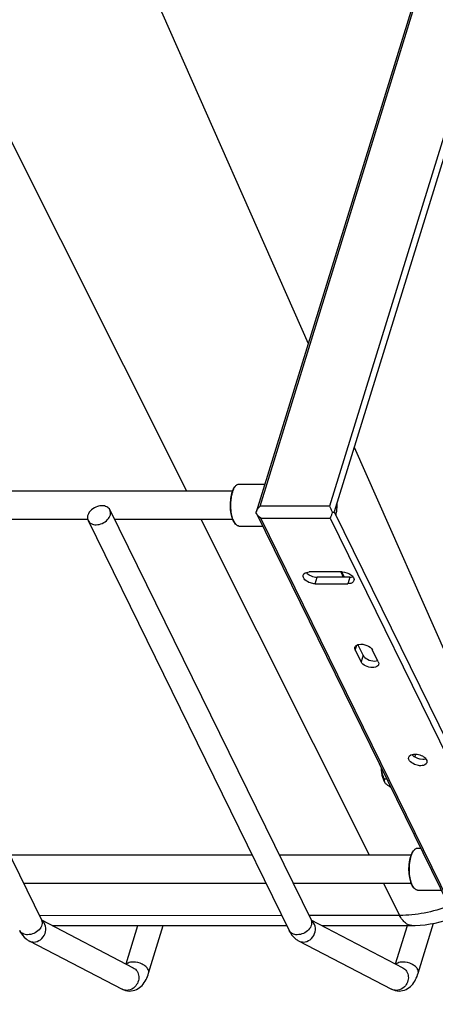
# Model space of a CAD drawing. Units: inches. Extents: x 0 to 17, y 0 to 11.
# Drawn here: x 6.3 to 6.9, y 2.4 to 3.8 of the extents above; entities that cross this region are included whole.
import ezdxf

# ---------------------------------------------------------------- set-up
doc = ezdxf.new("R2010")
doc.units = ezdxf.units.IN
doc.header["$LTSCALE"] = 0.935
doc.header["$MEASUREMENT"] = 0
doc.layers.get('0').update_dxf_attribs({"linetype": 'CONTINUOUS'})

msp = doc.modelspace()

# ---------------------------------------------------------------- linework, layer by layer
at = {"color": 7, "linetype": 'Continuous'}
for p, q in [((7.4095, 5.6326), (6.6166, 3.0666)), ((6.6223, 3.0747), (7.4114, 5.6283)), ((7.5093, 5.6283), (6.7202, 3.0747)), ((7.5175, 5.6253), (6.7269, 3.0669)), ((6.2038, 4.4035), (6.6901, 3.3047)), ((5.9473, 4.2337), (6.5183, 3.0965)), ((6.7551, 3.158), (6.9185, 2.7888)), ((6.5867, 3.1022), (6.5876, 3.1032)), ((6.5868, 3.1022), (6.5876, 3.1032)), ((6.5924, 3.106), (6.6287, 3.106)), ((5.4588, 3.0965), (6.5836, 3.0965)), ((6.7202, 3.0747), (6.6223, 3.0747)), ((6.0293, 3.0697), (6.3134, 2.4908)), ((6.4101, 3.0697), (6.6942, 2.4908)), ((6.6164, 3.066), (6.6166, 3.0666)), ((6.617, 3.0647), (6.6164, 3.066)), ((6.6166, 3.0666), (6.6171, 3.068)), ((6.617, 3.0647), (6.9561, 2.3737)), ((6.6231, 3.0581), (6.721, 3.0581)), ((6.9599, 2.3717), (6.6231, 3.0581)), ((6.721, 3.0581), (7.0579, 2.3717)), ((6.7242, 3.066), (6.7236, 3.0641)), ((6.7269, 3.067), (7.0646, 2.3789)), ((6.0359, 3.0564), (6.3787, 3.0564)), ((6.3793, 3.0546), (6.6634, 2.4757)), ((6.4166, 3.0564), (6.5836, 3.0564)), ((6.5385, 3.0564), (6.7764, 2.5826)), ((6.5867, 3.0508), (6.5876, 3.0497)), ((6.5876, 3.0497), (6.5867, 3.0508)), ((6.5924, 3.0469), (6.6257, 3.0469)), ((6.6913, 2.978), (6.6943, 2.9764)), ((6.738, 2.982), (6.6917, 2.982)), ((6.6998, 2.9654), (6.7027, 2.9747)), ((6.7489, 2.9747), (6.7027, 2.9747)), ((6.7362, 2.982), (6.7398, 2.9747)), ((6.7375, 2.9817), (6.7409, 2.9747)), ((6.7489, 2.9747), (6.7461, 2.9654)), ((6.6998, 2.9654), (6.7461, 2.9654)), ((6.7549, 2.9716), (6.7547, 2.9698)), ((6.7567, 2.8718), (6.7588, 2.8787)), ((6.7676, 2.8646), (6.7603, 2.8794)), ((6.7567, 2.8718), (6.7648, 2.8553)), ((6.7676, 2.8646), (6.7648, 2.8553)), ((6.7892, 2.8553), (6.7811, 2.8718)), ((6.8408, 2.7209), (6.842, 2.725)), ((6.8409, 2.725), (6.8443, 2.7247)), ((6.8406, 2.721), (6.8435, 2.7195)), ((6.8485, 2.718), (6.8519, 2.7177)), ((6.8579, 2.7146), (6.8577, 2.7128)), ((6.8011, 2.6895), (6.7981, 2.6895)), ((6.8389, 2.5882), (6.8398, 2.5893)), ((6.839, 2.5883), (6.8398, 2.5893)), ((6.8446, 2.5921), (6.8489, 2.5921)), ((6.2684, 2.5826), (6.611, 2.5826)), ((6.6491, 2.5826), (6.8358, 2.5826)), ((6.2881, 2.5425), (6.6307, 2.5425)), ((6.6688, 2.5425), (6.8358, 2.5425)), ((6.7966, 2.5425), (6.8193, 2.4971)), ((6.8398, 2.5358), (6.8389, 2.5369)), ((6.8389, 2.5368), (6.8398, 2.5358)), ((6.8446, 2.533), (6.8779, 2.533)), ((6.653, 2.4969), (6.3105, 2.4968)), ((6.3134, 2.4908), (6.3138, 2.49)), ((6.3134, 2.4907), (6.443, 2.4234)), ((6.8193, 2.4971), (6.6911, 2.497)), ((6.6941, 2.4907), (6.8238, 2.4234)), ((6.6942, 2.4908), (6.6946, 2.49)), ((6.3289, 2.4827), (6.4722, 2.4827)), ((6.433, 2.4286), (6.4496, 2.4827)), ((6.4648, 2.4156), (6.4855, 2.4827)), ((6.7094, 2.4828), (6.8364, 2.483)), ((6.8137, 2.4286), (6.8305, 2.483)), ((6.8455, 2.4156), (6.8673, 2.486)), ((6.2959, 2.4612), (6.4272, 2.393)), ((6.6766, 2.4612), (6.808, 2.393)), ((6.4347, 2.4291), (6.4336, 2.4283)), ((6.8154, 2.4291), (6.8144, 2.4283))]:
    msp.add_line(p, q, dxfattribs=at)
for points in [[(6.8364, 2.483), (6.8411, 2.4831), (6.8482, 2.4834), (6.8553, 2.4841), (6.8624, 2.4851), (6.8695, 2.4864), (6.8766, 2.4881), (6.8836, 2.49), (6.8906, 2.4922), (6.8968, 2.4944)], [(6.4722, 2.4827), (6.5638, 2.4827), (6.66, 2.4828)]]:
    msp.add_lwpolyline(points, dxfattribs=at)
for centre, radius, start, end in [((6.6001, 3.093), 0.0162, 145.3129, 145.6652), ((6.6715, 3.0765), 0.0596, 354.3457, 3.4317), ((6.6308, 3.0618), 0.0151, 151.1916, 155.4429), ((6.6943, 3.0725), 0.0364, 343.6522, 345.0965), ((6.6006, 3.0603), 0.0168, 213.3224, 214.3324), ((6.701, 2.9935), 0.0183, 233.2298, 238.28), ((6.9507, 2.714), 0.1136, 174.6267, 175.2122), ((6.8524, 2.7406), 0.0229, 247.3328, 260.3337), ((6.8523, 2.5791), 0.0162, 145.3129, 145.6652), ((6.8528, 2.5463), 0.0168, 213.3224, 214.3324), ((6.4338, 2.4064), 0.015, 270.0507, 277.9822), ((6.8145, 2.4064), 0.015, 270.0507, 277.9822)]:
    msp.add_arc(centre, radius, start, end, dxfattribs=at)
for points, knots in [([(6.5814, 3.0645), (6.5807, 3.068), (6.5801, 3.0752), (6.5806, 3.0842), (6.5818, 3.091), (6.5831, 3.0954), (6.5846, 3.0992), (6.586, 3.1013), (6.5867, 3.1022)], [0, 0, 0, 0, 0.277303, 0.558805, 0.689846, 0.808912, 0.912889, 1, 1, 1, 1]), ([(6.582, 3.0639), (6.5814, 3.0674), (6.5807, 3.0746), (6.5811, 3.0835), (6.5822, 3.0903), (6.5834, 3.0949), (6.5848, 3.0988), (6.5861, 3.1011), (6.5867, 3.1021)], [0, 0, 0, 0, 0.271748, 0.54919, 0.680029, 0.800615, 0.907951, 1, 1, 1, 1]), ([(6.5876, 3.1032), (6.5879, 3.1037), (6.5887, 3.1044), (6.5899, 3.1053), (6.5911, 3.1059), (6.592, 3.106), (6.5924, 3.106)], [0, 0, 0, 0, 0.289878, 0.547726, 0.780759, 1, 1, 1, 1]), ([(6.3989, 3.0755), (6.3967, 3.0755), (6.3886, 3.0742), (6.3808, 3.068), (6.3789, 3.0621)], [0, 0, 0, 0, 0.259338, 1, 1, 1, 1]), ([(6.4101, 3.0697), (6.4092, 3.0715), (6.4057, 3.0747), (6.4012, 3.0755), (6.3989, 3.0755)], [0, 0, 0, 0, 0.463516, 1, 1, 1, 1]), ([(6.7202, 3.0747), (6.7206, 3.0741), (6.722, 3.0713), (6.7234, 3.0684), (6.7242, 3.066)], [0, 0, 0, 0, 0.216831, 1, 1, 1, 1]), ([(6.3789, 3.0621), (6.3787, 3.0615), (6.3782, 3.059), (6.3785, 3.0563), (6.3793, 3.0546)], [0, 0, 0, 0, 0.26614, 1, 1, 1, 1]), ([(6.3906, 3.0487), (6.3936, 3.0487), (6.3996, 3.0501), (6.4069, 3.0552), (6.4114, 3.0622), (6.4111, 3.0676), (6.4101, 3.0697)], [0, 0, 0, 0, 0.271797, 0.547321, 0.792414, 1, 1, 1, 1]), ([(6.5867, 3.0508), (6.5861, 3.0515), (6.5849, 3.0534), (6.5828, 3.0579), (6.5819, 3.0617), (6.5814, 3.0645)], [0, 0, 0, 0, 0.200878, 0.436836, 1, 1, 1, 1]), ([(6.5866, 3.0511), (6.5861, 3.0519), (6.5851, 3.0537), (6.5833, 3.0579), (6.5825, 3.0615), (6.582, 3.0639)], [0, 0, 0, 0, 0.210457, 0.449331, 1, 1, 1, 1]), ([(6.7236, 3.0641), (6.7234, 3.0635), (6.7227, 3.0615), (6.7217, 3.0595), (6.721, 3.0581)], [0, 0, 0, 0, 0.29127, 1, 1, 1, 1]), ([(6.7242, 3.066), (6.7249, 3.0662), (6.7257, 3.0664), (6.7268, 3.0666), (6.7269, 3.0669)], [0, 0, 0, 0, 0.689777, 1, 1, 1, 1]), ([(6.7295, 3.0631), (6.7296, 3.0637), (6.7302, 3.0662), (6.7306, 3.0687), (6.7308, 3.0706)], [0, 0, 0, 0, 0.237157, 1, 1, 1, 1]), ([(6.3793, 3.0546), (6.3802, 3.0527), (6.3837, 3.0495), (6.3882, 3.0487), (6.3906, 3.0487)], [0, 0, 0, 0, 0.463463, 1, 1, 1, 1]), ([(6.5924, 3.0469), (6.592, 3.0469), (6.5911, 3.0471), (6.5899, 3.0476), (6.5887, 3.0485), (6.5879, 3.0493), (6.5876, 3.0497)], [0, 0, 0, 0, 0.219241, 0.452275, 0.710124, 1, 1, 1, 1]), ([(6.6998, 2.9654), (6.6976, 2.9654), (6.6909, 2.9664), (6.6816, 2.9728), (6.6831, 2.9776)], [0, 0, 0, 0, 0.306653, 1, 1, 1, 1]), ([(6.6831, 2.9776), (6.6833, 2.9783), (6.6851, 2.9813), (6.6891, 2.982), (6.6917, 2.982)], [0, 0, 0, 0, 0.206018, 1, 1, 1, 1]), ([(6.7506, 2.9779), (6.7512, 2.9774), (6.7531, 2.9758), (6.7547, 2.9734), (6.7549, 2.9716)], [0, 0, 0, 0, 0.29323, 1, 1, 1, 1]), ([(6.7547, 2.9698), (6.7545, 2.9691), (6.7527, 2.9662), (6.7487, 2.9654), (6.7461, 2.9654)], [0, 0, 0, 0, 0.206018, 1, 1, 1, 1]), ([(6.7562, 2.8758), (6.7563, 2.8763), (6.7575, 2.8784), (6.76, 2.8794), (6.7618, 2.8798)], [0, 0, 0, 0, 0.219055, 1, 1, 1, 1]), ([(6.7618, 2.8798), (6.7655, 2.8806), (6.773, 2.8793), (6.7796, 2.8749), (6.7811, 2.8718)], [0, 0, 0, 0, 0.524109, 1, 1, 1, 1]), ([(6.7676, 2.8646), (6.7689, 2.862), (6.7743, 2.8579), (6.7805, 2.8563), (6.7839, 2.8563)], [0, 0, 0, 0, 0.461982, 1, 1, 1, 1]), ([(6.7811, 2.8471), (6.7777, 2.8471), (6.7714, 2.8486), (6.766, 2.8527), (6.7648, 2.8553)], [0, 0, 0, 0, 0.538018, 1, 1, 1, 1]), ([(6.7897, 2.8514), (6.7895, 2.8507), (6.7876, 2.8478), (6.7837, 2.8471), (6.7811, 2.8471)], [0, 0, 0, 0, 0.205993, 1, 1, 1, 1]), ([(6.8323, 2.7207), (6.8325, 2.7213), (6.8344, 2.7243), (6.8383, 2.725), (6.8409, 2.725)], [0, 0, 0, 0, 0.206018, 1, 1, 1, 1]), ([(6.8443, 2.7247), (6.8468, 2.7243), (6.8501, 2.7232), (6.8529, 2.7214), (6.8536, 2.7209)], [0, 0, 0, 0, 0.760237, 1, 1, 1, 1]), ([(6.8491, 2.7085), (6.8468, 2.7085), (6.8401, 2.7094), (6.8308, 2.7159), (6.8323, 2.7207)], [0, 0, 0, 0, 0.306653, 1, 1, 1, 1]), ([(6.8577, 2.7128), (6.8575, 2.7122), (6.8556, 2.7092), (6.8517, 2.7085), (6.8491, 2.7085)], [0, 0, 0, 0, 0.206018, 1, 1, 1, 1]), ([(6.8536, 2.7209), (6.8542, 2.7204), (6.8561, 2.7188), (6.8577, 2.7164), (6.8579, 2.7146)], [0, 0, 0, 0, 0.29323, 1, 1, 1, 1]), ([(6.7997, 2.6833), (6.7988, 2.6843), (6.7971, 2.6871), (6.7954, 2.6921), (6.7942, 2.6981), (6.7938, 2.7024), (6.7937, 2.7046)], [0, 0, 0, 0, 0.189552, 0.426188, 0.701038, 1, 1, 1, 1]), ([(6.7981, 2.6895), (6.7969, 2.6919), (6.7948, 2.6967), (6.7938, 2.702), (6.7937, 2.7046)], [0, 0, 0, 0, 0.5002, 1, 1, 1, 1]), ([(6.7997, 2.6833), (6.7993, 2.6838), (6.7986, 2.6848), (6.7979, 2.6864), (6.7978, 2.688), (6.7979, 2.689), (6.7981, 2.6895)], [0, 0, 0, 0, 0.294932, 0.54772, 0.777247, 1, 1, 1, 1]), ([(6.8066, 2.6783), (6.8053, 2.679), (6.8028, 2.6805), (6.8006, 2.6823), (6.7997, 2.6833)], [0, 0, 0, 0, 0.545814, 1, 1, 1, 1]), ([(6.8336, 2.5505), (6.8329, 2.5541), (6.8323, 2.5613), (6.8328, 2.5703), (6.834, 2.5771), (6.8353, 2.5815), (6.8368, 2.5852), (6.8382, 2.5874), (6.8389, 2.5882)], [0, 0, 0, 0, 0.277303, 0.558805, 0.689846, 0.808912, 0.912889, 1, 1, 1, 1]), ([(6.8342, 2.55), (6.8336, 2.5535), (6.8329, 2.5607), (6.8333, 2.5696), (6.8344, 2.5764), (6.8356, 2.581), (6.837, 2.5849), (6.8383, 2.5872), (6.8389, 2.5882)], [0, 0, 0, 0, 0.271748, 0.54919, 0.680029, 0.800615, 0.907951, 1, 1, 1, 1]), ([(6.8398, 2.5893), (6.8401, 2.5897), (6.8409, 2.5905), (6.8421, 2.5914), (6.8433, 2.5919), (6.8442, 2.5921), (6.8446, 2.5921)], [0, 0, 0, 0, 0.289878, 0.547726, 0.780759, 1, 1, 1, 1]), ([(6.8389, 2.5368), (6.8383, 2.5376), (6.8371, 2.5394), (6.835, 2.5439), (6.8341, 2.5478), (6.8336, 2.5505)], [0, 0, 0, 0, 0.200878, 0.436836, 1, 1, 1, 1]), ([(6.8388, 2.5371), (6.8383, 2.5379), (6.8373, 2.5397), (6.8355, 2.544), (6.8347, 2.5475), (6.8342, 2.55)], [0, 0, 0, 0, 0.210457, 0.449331, 1, 1, 1, 1]), ([(6.8446, 2.533), (6.8442, 2.533), (6.8433, 2.5331), (6.8421, 2.5337), (6.8409, 2.5346), (6.8401, 2.5353), (6.8398, 2.5358)], [0, 0, 0, 0, 0.219241, 0.452275, 0.710124, 1, 1, 1, 1]), ([(6.8889, 2.5106), (6.8776, 2.5062), (6.8548, 2.4994), (6.831, 2.4971), (6.8193, 2.4971)], [0, 0, 0, 0, 0.509498, 1, 1, 1, 1]), ([(6.3134, 2.4908), (6.3144, 2.4888), (6.3147, 2.4833), (6.3102, 2.4763), (6.3029, 2.4713), (6.2969, 2.4699), (6.2939, 2.4699)], [0, 0, 0, 0, 0.207587, 0.452679, 0.728225, 1, 1, 1, 1]), ([(6.3024, 2.4596), (6.3058, 2.4596), (6.3129, 2.4622), (6.3194, 2.4711), (6.3203, 2.482), (6.3163, 2.4883), (6.3137, 2.4903)], [0, 0, 0, 0, 0.246594, 0.505395, 0.760206, 1, 1, 1, 1]), ([(6.6942, 2.4908), (6.6952, 2.4888), (6.6954, 2.4833), (6.6909, 2.4763), (6.6837, 2.4713), (6.6776, 2.4699), (6.6746, 2.4699)], [0, 0, 0, 0, 0.207587, 0.452679, 0.728225, 1, 1, 1, 1]), ([(6.6832, 2.4596), (6.6866, 2.4596), (6.6937, 2.4622), (6.7001, 2.4711), (6.701, 2.482), (6.6971, 2.4883), (6.6945, 2.4903)], [0, 0, 0, 0, 0.246594, 0.505395, 0.760206, 1, 1, 1, 1]), ([(6.8364, 2.483), (6.8356, 2.483), (6.8341, 2.4831), (6.8318, 2.4838), (6.8295, 2.485), (6.8265, 2.4872), (6.8228, 2.4912), (6.8205, 2.495), (6.8193, 2.4971)], [0, 0, 0, 0, 0.098472, 0.200231, 0.308187, 0.424635, 0.688757, 1, 1, 1, 1]), ([(6.2827, 2.4757), (6.2848, 2.4713), (6.2888, 2.4657), (6.2944, 2.462), (6.2959, 2.4612)], [0, 0, 0, 0, 0.744008, 1, 1, 1, 1]), ([(6.2939, 2.4699), (6.2915, 2.4699), (6.287, 2.4707), (6.2835, 2.4739), (6.2827, 2.4757)], [0, 0, 0, 0, 0.536457, 1, 1, 1, 1]), ([(6.6634, 2.4757), (6.6656, 2.4713), (6.6696, 2.4657), (6.6751, 2.462), (6.6766, 2.4612)], [0, 0, 0, 0, 0.744008, 1, 1, 1, 1]), ([(6.6746, 2.4699), (6.6723, 2.4699), (6.6678, 2.4707), (6.6643, 2.4739), (6.6634, 2.4757)], [0, 0, 0, 0, 0.536457, 1, 1, 1, 1]), ([(6.4432, 2.4313), (6.4424, 2.4313), (6.4394, 2.4312), (6.4364, 2.4304), (6.4347, 2.4291)], [0, 0, 0, 0, 0.281507, 1, 1, 1, 1]), ([(6.443, 2.4234), (6.4452, 2.4223), (6.4491, 2.4186), (6.4524, 2.4086), (6.4491, 2.4), (6.4453, 2.3963)], [0, 0, 0, 0, 0.239415, 0.488793, 1, 1, 1, 1]), ([(6.4648, 2.4156), (6.4653, 2.4173), (6.4645, 2.4212), (6.4607, 2.4253), (6.4539, 2.4297), (6.4475, 2.4313), (6.4432, 2.4313)], [0, 0, 0, 0, 0.180757, 0.355801, 0.563085, 1, 1, 1, 1]), ([(6.824, 2.4313), (6.8231, 2.4313), (6.8202, 2.4312), (6.8172, 2.4304), (6.8154, 2.4291)], [0, 0, 0, 0, 0.281507, 1, 1, 1, 1]), ([(6.8238, 2.4234), (6.8259, 2.4223), (6.8298, 2.4186), (6.8331, 2.4086), (6.8298, 2.4), (6.8261, 2.3963)], [0, 0, 0, 0, 0.239415, 0.488793, 1, 1, 1, 1]), ([(6.8455, 2.4156), (6.8461, 2.4173), (6.8453, 2.4212), (6.8415, 2.4253), (6.8347, 2.4297), (6.8283, 2.4313), (6.824, 2.4313)], [0, 0, 0, 0, 0.180757, 0.355801, 0.563085, 1, 1, 1, 1]), ([(6.4378, 2.3904), (6.4412, 2.3904), (6.4479, 2.392), (6.4585, 2.4001), (6.4629, 2.4094), (6.4648, 2.4156)], [0, 0, 0, 0, 0.256847, 0.504826, 1, 1, 1, 1]), ([(6.8186, 2.3904), (6.8219, 2.3904), (6.8287, 2.392), (6.8393, 2.4001), (6.8436, 2.4094), (6.8455, 2.4156)], [0, 0, 0, 0, 0.256847, 0.504826, 1, 1, 1, 1])]:
    msp.add_open_spline(points, degree=3, knots=knots, dxfattribs=at)
for points in [[(6.6176, 3.069), (6.6188, 3.0712), (6.6205, 3.0731), (6.6223, 3.0747)], [(6.6231, 3.0581), (6.6206, 3.0598), (6.6183, 3.0621), (6.617, 3.0647)], [(6.6874, 2.9814), (6.6882, 2.9804), (6.6891, 2.9796), (6.69, 2.9789)], [(6.6943, 2.9764), (6.697, 2.9753), (6.6998, 2.9747), (6.7027, 2.9747)], [(6.738, 2.982), (6.7424, 2.982), (6.747, 2.9805), (6.7506, 2.9779)], [(6.7489, 2.9747), (6.7504, 2.9747), (6.7518, 2.9749), (6.7532, 2.9753)], [(6.7567, 2.8718), (6.7561, 2.873), (6.7558, 2.8745), (6.7562, 2.8758)], [(6.7839, 2.8563), (6.7854, 2.8563), (6.787, 2.8565), (6.7884, 2.857)], [(6.7892, 2.8553), (6.7898, 2.8541), (6.7901, 2.8527), (6.7897, 2.8514)], [(6.8366, 2.7244), (6.8377, 2.723), (6.8391, 2.7219), (6.8406, 2.721)], [(6.8519, 2.7177), (6.8534, 2.7177), (6.8548, 2.7179), (6.8562, 2.7183)], [(6.2959, 2.4612), (6.2979, 2.4602), (6.3002, 2.4596), (6.3024, 2.4596)], [(6.6766, 2.4612), (6.6786, 2.4602), (6.6809, 2.4596), (6.6832, 2.4596)], [(6.4272, 2.393), (6.4304, 2.3913), (6.4342, 2.3904), (6.4378, 2.3904)], [(6.4338, 2.3914), (6.4315, 2.3914), (6.4292, 2.392), (6.4272, 2.393)], [(6.4453, 2.3963), (6.4428, 2.3939), (6.4394, 2.392), (6.4359, 2.3916)], [(6.808, 2.393), (6.8112, 2.3913), (6.8149, 2.3904), (6.8186, 2.3904)], [(6.8145, 2.3914), (6.8123, 2.3914), (6.81, 2.392), (6.808, 2.393)], [(6.8261, 2.3963), (6.8236, 2.3939), (6.8201, 2.392), (6.8166, 2.3916)]]:
    msp.add_open_spline(points, degree=3, dxfattribs=at)

doc.saveas('drawing.dxf')
